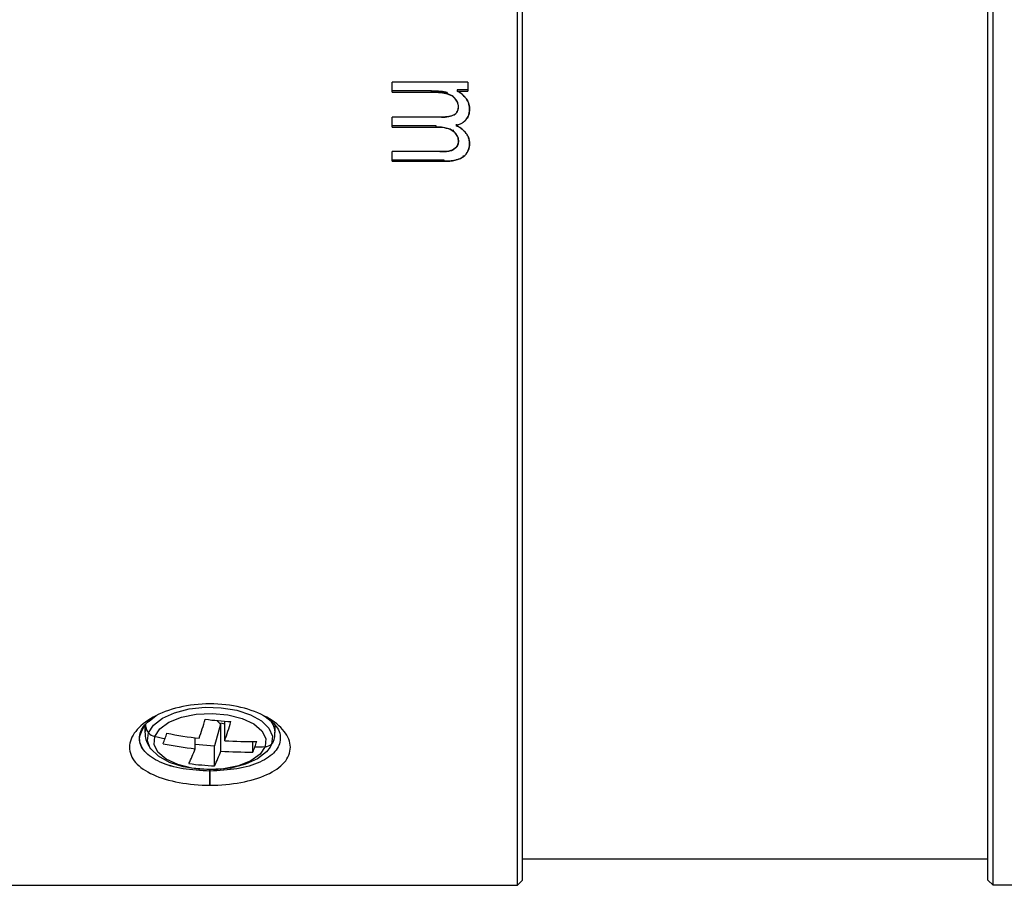
# Model space of a CAD drawing. Units: millimetres. Extents: x 0 to 297, y 0 to 210.
# Drawn here: x 179 to 217, y 80 to 113 of the extents above; entities that cross this region are included whole.
import ezdxf

# ---------------------------------------------------------------- set-up
doc = ezdxf.new("R2010")
doc.units = ezdxf.units.MM

msp = doc.modelspace()

# ---------------------------------------------------------------- linework, layer by layer
at = {"color": 7, "linetype": 'Continuous', "lineweight": 25}
for p, q in [((198.428, 79.874), (198.428, 158.874)), ((216.688, 79.874), (216.688, 158.874)), ((198.628, 80.074), (198.628, 158.674)), ((216.488, 80.074), (216.488, 158.674)), ((196.526, 110.676), (193.628, 110.676)), ((193.628, 110.293), (193.628, 110.676)), ((196.119, 110.38), (196.119, 110.333)), ((196.526, 110.38), (196.119, 110.38)), ((196.526, 110.676), (196.526, 110.333)), ((195.131, 110.34), (193.628, 110.34)), ((193.628, 110.293), (195.131, 110.293)), ((195.131, 110.293), (195.131, 110.34)), ((195.737, 110.279), (195.737, 110.231)), ((196.119, 110.333), (196.526, 110.333)), ((195.511, 109.337), (193.628, 109.337)), ((193.628, 108.958), (193.628, 109.337)), ((195.311, 109.009), (193.628, 109.009)), ((193.628, 108.958), (195.311, 108.958)), ((195.311, 108.958), (195.311, 109.009)), ((195.962, 108.853), (195.962, 108.802)), ((196.084, 109.068), (196.084, 109.017)), ((196.166, 108.417), (196.166, 108.467)), ((196.166, 108.417), (196.166, 108.467)), ((195.453, 108.015), (193.628, 108.015)), ((193.628, 107.642), (193.628, 108.015)), ((196.352, 107.865), (196.352, 107.82)), ((195.617, 107.685), (193.628, 107.685)), ((193.628, 107.642), (195.617, 107.642)), ((195.617, 107.642), (195.617, 107.685)), ((184.299, 86.168), (184.569, 86.386)), ((186.886, 86.195), (187.033, 86.056)), ((184.128, 86.018), (184.128, 85.731)), ((187.033, 86.056), (186.806, 85.223)), ((187.033, 86.056), (187.045, 86.089)), ((187.194, 86.049), (187.045, 86.089)), ((187.045, 85.018), (187.045, 86.089)), ((187.194, 85.42), (187.194, 86.168)), ((189.128, 85.731), (189.128, 86.018)), ((186.062, 85.109), (186.062, 85.53)), ((186.062, 85.292), (186.806, 85.223)), ((186.806, 84.451), (186.806, 85.223)), ((188.277, 84.986), (188.277, 85.388)), ((188.982, 85.246), (189.068, 85.401)), ((186.628, 83.714), (186.628, 84.256)), ((186.628, 84.256), (186.628, 83.714)), ((216.488, 80.874), (198.628, 80.874)), ((166.628, 79.874), (198.428, 79.874)), ((198.428, 79.874), (198.628, 80.074)), ((216.488, 80.074), (216.688, 79.874)), ((239.324, 79.874), (216.688, 79.874))]:
    msp.add_line(p, q, dxfattribs=at)
at = {"color": 8, "linetype": 'Continuous', "lineweight": 25}
for p, q in [((184.169, 85.958), (184.128, 85.717)), ((184.169, 85.958), (184.169, 86.062)), ((188.99, 85.286), (188.939, 85.175)), ((186.628, 84.303), (186.628, 84.256)), ((186.628, 84.256), (186.628, 84.303))]:
    msp.add_line(p, q, dxfattribs=at)
at = {"color": 7, "linetype": 'Continuous', "lineweight": 25, "flags": 128}
for points in [[(184.265, 85.722), (184.459, 86.02), (184.8, 86.283), (185.266, 86.493), (185.824, 86.636), (186.438, 86.701), (187.064, 86.685), (187.661, 86.589), (188.187, 86.418), (188.607, 86.185), (188.892, 85.906), (189.023, 85.599), (188.99, 85.286)], [(184.506, 85.584), (184.703, 85.875), (185.055, 86.126), (185.535, 86.318), (186.103, 86.434), (186.714, 86.466), (187.318, 86.41), (187.866, 86.271), (188.313, 86.061), (188.625, 85.797), (188.774, 85.499), (188.75, 85.192)], [(188.75, 85.192), (188.553, 84.901), (188.201, 84.649), (187.721, 84.458), (187.153, 84.341), (186.542, 84.31), (185.938, 84.366), (185.39, 84.504), (184.942, 84.714), (184.631, 84.979), (184.482, 85.277), (184.506, 85.584)], [(188.939, 85.175), (188.797, 84.988), (188.456, 84.724), (187.99, 84.514), (187.431, 84.372), (186.818, 84.306), (186.192, 84.323), (185.595, 84.419), (185.069, 84.59), (184.649, 84.823), (184.364, 85.102), (184.326, 85.16)]]:
    msp.add_lwpolyline(points, dxfattribs=at)
at = {"color": 8, "linetype": 'Continuous', "lineweight": 25, "flags": 128}
for points in [[(184.408, 86.306), (184.371, 86.268), (184.329, 86.222)], [(184.326, 85.16), (184.233, 85.409), (184.265, 85.722)]]:
    msp.add_lwpolyline(points, dxfattribs=at)
at = {"color": 7, "linetype": 'Continuous', "lineweight": 25}
for centre, radius, start, end in [((168.571, 91.701), 18.694, 340.6634, 343.021), ((188.49, 102.968), 16.85, 263.0457, 266.4043), ((184.524, 85.965), 0.355, 181.1641, 223.1407), ((169.555, 91.61), 18.694, 340.6634, 343.021), ((184.603, 86.031), 0.458, 222.4634, 257.7797), ((188.249, 102.572), 17.396, 257.5742, 258.9128), ((172.911, 89.928), 12.784, 338.7999, 339.7405), ((171.277, 90.531), 14.526, 339.7395, 340.6033), ((188.294, 102.615), 17.23, 258.906, 263.0551), ((188.24, 102.004), 16.616, 266.3897, 270.6405), ((188.145, 102.213), 17.23, 258.906, 263.0551), ((177.114, 88.556), 9.589, 335.2522, 338.9323), ((176.358, 89.609), 12.784, 338.7999, 339.7405), ((174.724, 90.213), 14.526, 339.7395, 340.6033), ((188.167, 101.519), 16.338, 270.6462, 272.0421), ((188.743, 85.564), 0.372, 270.9791, 311.6196), ((178.097, 88.465), 9.589, 335.2522, 338.9323), ((188.092, 101.601), 16.616, 266.3897, 270.6405), ((187.862, 101.267), 16.85, 263.0457, 266.4043)]:
    msp.add_arc(centre, radius, start, end, dxfattribs=at)
at = {"color": 8, "linetype": 'Continuous', "lineweight": 25}
for centre, radius, start, end in [((188.333, 85.696), 0.796, 3.4984, 47.5685), ((188.789, 85.505), 0.298, 312.526, 339.5904)]:
    msp.add_arc(centre, radius, start, end, dxfattribs=at)
at = {"color": 7, "linetype": 'Continuous', "lineweight": 25}
for points in [[(195.737, 110.279), (195.597, 110.319), (195.395, 110.34), (195.131, 110.34)], [(195.131, 110.34), (195.395, 110.34), (195.597, 110.319), (195.737, 110.279)], [(195.131, 110.293), (195.395, 110.293), (195.597, 110.272), (195.737, 110.231)], [(195.737, 110.231), (195.575, 110.278), (195.373, 110.293), (195.131, 110.293)], [(195.737, 110.231), (195.877, 110.19), (195.983, 110.124), (196.056, 110.032)], [(196.002, 109.43), (195.892, 109.369), (195.729, 109.337), (195.511, 109.337)], [(195.311, 108.958), (195.61, 108.958), (195.827, 108.906), (195.962, 108.802)], [(196.086, 108.185), (196.034, 108.12), (195.964, 108.077), (195.877, 108.052)], [(196.352, 107.82), (196.512, 107.938), (196.591, 108.107), (196.591, 108.328)], [(195.877, 108.052), (195.791, 108.028), (195.65, 108.015), (195.453, 108.015)]]:
    msp.add_open_spline(points, degree=3, dxfattribs=at)
for points, knots in [([(196.056, 110.032), (196.037, 110.054), (195.997, 110.099), (195.922, 110.153), (195.835, 110.199), (195.77, 110.22), (195.737, 110.231)], [0, 0, 0, 0, 0.231941, 0.47169, 0.725854, 1, 1, 1, 1]), ([(196.002, 109.431), (196.023, 109.444), (196.065, 109.472), (196.113, 109.529), (196.147, 109.596), (196.166, 109.68), (196.168, 109.778), (196.147, 109.875), (196.108, 109.961), (196.074, 110.008), (196.056, 110.032)], [0, 0, 0, 0, 0.109184, 0.214152, 0.321078, 0.435818, 0.590979, 0.746838, 0.869844, 1, 1, 1, 1]), ([(196.002, 109.431), (196.024, 109.445), (196.066, 109.473), (196.115, 109.532), (196.149, 109.602), (196.172, 109.714), (196.163, 109.872), (196.092, 109.978), (196.056, 110.032)], [0, 0, 0, 0, 0.111677, 0.219577, 0.330358, 0.450195, 0.719663, 1, 1, 1, 1]), ([(196.084, 109.017), (196.127, 109.03), (196.209, 109.056), (196.315, 109.113), (196.399, 109.177), (196.464, 109.246), (196.513, 109.317), (196.547, 109.389), (196.57, 109.459), (196.583, 109.524), (196.595, 109.628), (196.589, 109.794), (196.509, 110.002), (196.37, 110.166), (196.236, 110.271), (196.152, 110.315), (196.119, 110.333)], [0, 0, 0, 0, 0.076561, 0.14336, 0.202537, 0.255823, 0.304547, 0.349772, 0.392026, 0.430886, 0.465523, 0.573183, 0.714362, 0.839983, 0.935986, 1, 1, 1, 1]), ([(196.119, 110.333), (196.156, 110.313), (196.23, 110.274), (196.328, 110.2), (196.413, 110.117), (196.502, 110.001), (196.577, 109.838), (196.601, 109.63), (196.572, 109.426), (196.473, 109.241), (196.306, 109.093), (196.16, 109.043), (196.084, 109.017)], [0, 0, 0, 0, 0.072126, 0.140872, 0.207402, 0.273001, 0.390269, 0.510369, 0.63112, 0.742498, 0.865422, 1, 1, 1, 1]), ([(195.511, 109.337), (195.607, 109.338), (195.778, 109.341), (195.934, 109.403), (196.002, 109.431)], [0, 0, 0, 0, 0.568395, 1, 1, 1, 1]), ([(195.962, 108.802), (195.938, 108.819), (195.887, 108.853), (195.798, 108.891), (195.696, 108.921), (195.58, 108.942), (195.45, 108.955), (195.359, 108.957), (195.311, 108.958)], [0, 0, 0, 0, 0.130183, 0.271721, 0.427541, 0.599844, 0.790261, 1, 1, 1, 1]), ([(196.591, 108.328), (196.589, 108.367), (196.585, 108.447), (196.55, 108.568), (196.487, 108.688), (196.389, 108.806), (196.254, 108.92), (196.144, 108.983), (196.084, 109.017)], [0, 0, 0, 0, 0.132586, 0.27063, 0.419047, 0.584624, 0.775408, 1, 1, 1, 1]), ([(196.084, 109.017), (196.136, 108.987), (196.237, 108.931), (196.365, 108.828), (196.467, 108.717), (196.539, 108.595), (196.584, 108.464), (196.589, 108.374), (196.591, 108.328)], [0, 0, 0, 0, 0.197694, 0.376374, 0.54017, 0.69441, 0.84544, 1, 1, 1, 1]), ([(195.962, 108.802), (195.986, 108.782), (196.035, 108.742), (196.098, 108.663), (196.147, 108.563), (196.17, 108.443), (196.163, 108.306), (196.112, 108.226), (196.086, 108.185)], [0, 0, 0, 0, 0.129391, 0.269745, 0.425258, 0.600122, 0.79429, 1, 1, 1, 1]), ([(196.086, 108.185), (196.101, 108.206), (196.132, 108.249), (196.159, 108.324), (196.169, 108.405), (196.16, 108.52), (196.107, 108.671), (196.011, 108.758), (195.962, 108.802)], [0, 0, 0, 0, 0.112396, 0.22334, 0.338305, 0.462231, 0.724178, 1, 1, 1, 1]), ([(195.877, 108.052), (195.918, 108.067), (195.999, 108.095), (196.057, 108.155), (196.086, 108.185)], [0, 0, 0, 0, 0.509649, 1, 1, 1, 1]), ([(196.591, 108.328), (196.59, 108.286), (196.586, 108.204), (196.557, 108.088), (196.509, 107.985), (196.441, 107.893), (196.382, 107.844), (196.352, 107.82)], [0, 0, 0, 0, 0.218673, 0.421288, 0.614151, 0.804537, 1, 1, 1, 1]), ([(195.453, 108.015), (195.538, 108.015), (195.681, 108.016), (195.82, 108.042), (195.877, 108.052)], [0, 0, 0, 0, 0.593372, 1, 1, 1, 1]), ([(195.617, 107.642), (195.691, 107.643), (195.832, 107.646), (196.032, 107.678), (196.208, 107.729), (196.306, 107.79), (196.352, 107.82)], [0, 0, 0, 0, 0.288171, 0.549334, 0.784896, 1, 1, 1, 1]), ([(196.352, 107.82), (196.324, 107.801), (196.265, 107.761), (196.163, 107.718), (196.047, 107.683), (195.916, 107.659), (195.772, 107.644), (195.67, 107.643), (195.617, 107.642)], [0, 0, 0, 0, 0.133674, 0.277404, 0.433981, 0.605573, 0.79383, 1, 1, 1, 1]), ([(186.628, 86.831), (186.221, 86.831), (185.818, 86.784), (185.074, 86.609), (184.732, 86.48), (184.159, 86.163), (183.703, 85.79), (183.542, 85.372), (183.541, 84.962), (183.621, 84.764), (183.93, 84.408), (184.387, 84.089), (185.416, 83.784), (186.22, 83.714), (186.628, 83.714)], [0, 0, 0, 0, 0.125, 0.125, 0.25, 0.25, 0.375, 0.5, 0.5, 0.625, 0.625, 0.75, 0.875, 1, 1, 1, 1]), ([(186.628, 86.831), (186.221, 86.831), (185.818, 86.784), (185.074, 86.609), (184.732, 86.48), (184.159, 86.163), (183.703, 85.79), (183.542, 85.372), (183.541, 84.962), (183.621, 84.764), (183.93, 84.408), (184.387, 84.089), (185.416, 83.784), (186.22, 83.714), (186.628, 83.714)], [0, 0, 0, 0, 0.125, 0.125, 0.25, 0.25, 0.375, 0.5, 0.5, 0.625, 0.625, 0.75, 0.875, 1, 1, 1, 1]), ([(186.628, 83.714), (187.036, 83.714), (187.839, 83.784), (188.869, 84.089), (189.326, 84.408), (189.634, 84.764), (189.715, 84.962), (189.714, 85.372), (189.553, 85.79), (189.097, 86.163), (188.524, 86.48), (188.182, 86.609), (187.438, 86.784), (187.035, 86.831), (186.628, 86.831)], [0, 0, 0, 0, 0.125, 0.25, 0.375, 0.375, 0.5, 0.5, 0.625, 0.75, 0.75, 0.875, 0.875, 1, 1, 1, 1]), ([(186.628, 83.714), (187.036, 83.714), (187.839, 83.784), (188.869, 84.089), (189.326, 84.408), (189.634, 84.764), (189.715, 84.962), (189.714, 85.372), (189.553, 85.79), (189.097, 86.163), (188.524, 86.48), (188.182, 86.609), (187.438, 86.784), (187.035, 86.831), (186.628, 86.831)], [0, 0, 0, 0, 0.125, 0.25, 0.375, 0.375, 0.5, 0.5, 0.625, 0.75, 0.75, 0.875, 0.875, 1, 1, 1, 1]), ([(186.628, 84.256), (186.275, 84.273), (185.568, 84.307), (184.669, 84.576), (184.066, 84.982), (183.864, 85.493), (184.028, 86.004), (184.407, 86.272), (184.569, 86.386)], [0, 0, 0, 0, 0.173754, 0.348277, 0.522569, 0.69653, 0.870644, 1, 1, 1, 1]), ([(188.687, 86.386), (188.849, 86.272), (189.228, 86.004), (189.391, 85.493), (189.189, 84.982), (188.586, 84.576), (187.688, 84.307), (186.981, 84.273), (186.628, 84.256)], [0, 0, 0, 0, 0.129574, 0.303648, 0.477649, 0.651763, 0.826294, 1, 1, 1, 1]), ([(188.687, 86.386), (188.849, 86.272), (189.228, 86.004), (189.391, 85.493), (189.19, 84.983), (188.587, 84.576), (187.689, 84.308), (186.982, 84.274), (186.628, 84.256)], [0, 0, 0, 0, 0.129404, 0.303349, 0.477375, 0.651591, 0.825817, 1, 1, 1, 1]), ([(186.628, 84.256), (186.274, 84.274), (185.567, 84.308), (184.667, 84.577), (184.073, 84.981), (183.841, 85.494), (184.033, 85.845), (184.128, 86.018)], [0, 0, 0, 0, 0.201232, 0.402509, 0.603751, 0.804777, 1, 1, 1, 1]), ([(184.143, 85.711), (184.144, 85.627), (184.146, 85.453), (184.237, 85.303), (184.284, 85.227)], [0, 0, 0, 0, 0.486763, 1, 1, 1, 1]), ([(189.068, 85.401), (189.096, 85.48), (189.135, 85.595), (189.118, 85.713), (189.113, 85.75)], [0, 0, 0, 0, 0.68641, 1, 1, 1, 1])]:
    msp.add_open_spline(points, degree=3, knots=knots, dxfattribs=at)

doc.saveas('drawing.dxf')
